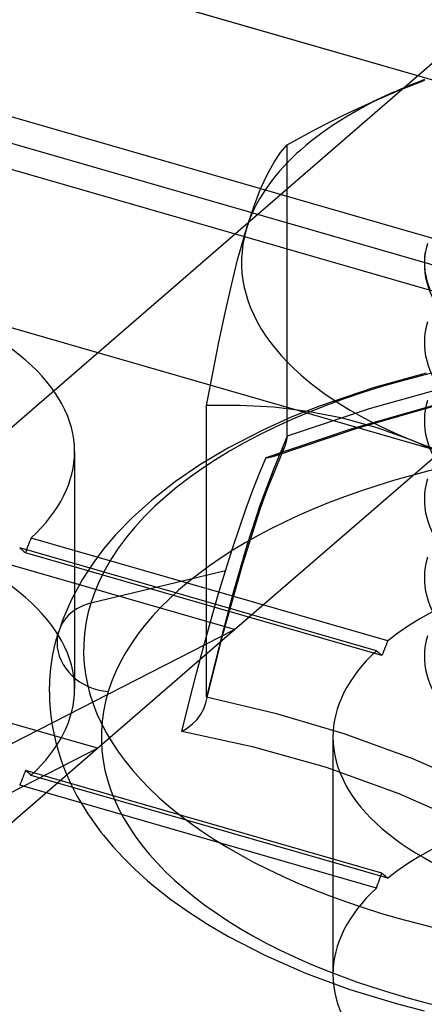
# Model space of a CAD drawing. Units: millimetres. Extents: x -237 to 257, y -146 to 139.
# Drawn here: x 2 to 7, y 59 to 69 of the extents above; entities that cross this region are included whole.
import ezdxf

# ---------------------------------------------------------------- set-up
doc = ezdxf.new("R2010")
doc.units = ezdxf.units.MM
doc.layers.add('MAIN-1', color=7, linetype='Continuous')
doc.layers.add('MAIN-2', color=7, linetype='Continuous')

msp = doc.modelspace()

# ---------------------------------------------------------------- linework, layer by layer
at = {"layer": 'MAIN-1'}
for p, q in [((220.872, 4.741), (-212.14, 129.741)), ((219.372, 3.442), (-213.64, 128.442)), ((5.076, 67.614), (-71.355, 89.677)), ((6.527, 68.669), (6.297, 68.566)), ((6.139, 68.493), (6.297, 68.565)), ((5.983, 68.419), (6.139, 68.493)), ((5.673, 68.262), (5.828, 68.342)), ((5.828, 68.342), (5.983, 68.419)), ((5.518, 68.18), (5.673, 68.262)), ((5.364, 68.096), (5.518, 68.18)), ((5.222, 67.906), (5.293, 68.012)), ((5.293, 68.012), (5.364, 68.096)), ((5.149, 67.774), (5.222, 67.906)), ((5.075, 67.612), (5.149, 67.774)), ((5, 67.417), (5.075, 67.612)), ((4.924, 67.189), (5, 67.417)), ((4.904, 67.123), (4.909, 67.139)), ((4.909, 67.139), (4.914, 67.156)), ((4.914, 67.156), (4.919, 67.173)), ((4.919, 67.173), (4.924, 67.189)), ((4.894, 67.089), (4.899, 67.106)), ((4.899, 67.106), (4.904, 67.123))]:
    msp.add_line(p, q, dxfattribs=at)
for major_axis, start_param, end_param in [((-5, 0), -0.927295, -0.839545), ((-5, 0), -0.839545, -0.152943), ((-5, 0), -0.152943, -0.112082), ((3, 0), 3.063571, 3.347721)]:
    msp.add_ellipse((9.866, 66.808), major_axis=major_axis, ratio=0.5, start_param=start_param, end_param=end_param, dxfattribs=at)
at = {"layer": 'MAIN-2'}
for p, q in [((231.872, 3.875), (-201.14, 128.875)), ((234.122, 3.226), (-198.89, 128.226)), ((-2.035, 69.377), (8.791, 66.252)), ((2.216, 64.888), (7.353, 69.338)), ((6.583, 68.689), (6.872, 68.802)), ((6.297, 68.565), (6.583, 68.689)), ((5.364, 64.905), (5.364, 68.096)), ((15.247, 64.677), (5.076, 67.614)), ((4.824, 66.836), (4.894, 67.089)), ((4.755, 66.558), (4.824, 66.836)), ((4.686, 66.257), (4.755, 66.558)), ((4.618, 65.935), (4.686, 66.257)), ((4.791, 62.788), (8.791, 66.252)), ((4.791, 62.788), (-6.035, 65.913)), ((4.551, 65.595), (4.618, 65.935)), ((4.485, 65.243), (4.551, 65.595)), ((6.885, 65.594), (6.306, 65.436)), ((6.306, 65.436), (5.719, 65.235)), ((7.158, 65.456), (6.261, 65.203)), ((4.85, 65.243), (4.485, 65.243)), ((4.485, 62.052), (4.485, 65.243)), ((5.219, 65.222), (4.85, 65.243)), ((5.593, 65.176), (5.219, 65.222)), ((6.261, 65.203), (5.364, 64.905)), ((5.719, 65.235), (5.418, 65.116)), ((6.077, 64.99), (7.021, 65.26)), ((6.13, 64.993), (7.044, 65.256)), ((5.418, 65.116), (5.1, 64.972)), ((5.97, 65.102), (5.593, 65.176)), ((6.351, 64.997), (5.97, 65.102)), ((5.136, 64.672), (6.077, 64.99)), ((5.222, 64.686), (6.13, 64.993)), ((6.736, 64.859), (6.351, 64.997)), ((5.1, 64.972), (4.715, 64.773)), ((5.364, 64.905), (5.218, 64.553)), ((5.362, 64.866), (5.364, 64.885)), ((5.364, 64.885), (5.364, 64.905)), ((4.715, 64.773), (4.411, 64.591)), ((5.152, 64.328), (5.343, 64.799)), ((5.312, 64.749), (5.329, 64.772)), ((5.329, 64.772), (5.343, 64.798)), ((5.343, 64.798), (5.349, 64.814)), ((5.349, 64.814), (5.354, 64.831)), ((5.354, 64.831), (5.359, 64.848)), ((5.359, 64.848), (5.362, 64.866)), ((7.123, 64.686), (6.736, 64.859)), ((3.041, 64.737), (3.041, 62.139)), ((5.064, 64.499), (5.136, 64.672)), ((5.136, 64.672), (5.151, 64.672)), ((5.151, 64.672), (5.166, 64.673)), ((5.166, 64.673), (5.181, 64.676)), ((5.181, 64.676), (5.195, 64.678)), ((5.195, 64.678), (5.209, 64.682)), ((5.209, 64.682), (5.222, 64.686)), ((5.222, 64.686), (5.248, 64.697)), ((5.248, 64.697), (5.271, 64.711)), ((5.271, 64.711), (5.293, 64.729)), ((5.293, 64.729), (5.312, 64.749)), ((3.291, 61.489), (-7.535, 64.614)), ((4.411, 64.591), (4.145, 64.409)), ((5.218, 64.553), (5.071, 64.156)), ((4.991, 64.314), (5.064, 64.499)), ((4.145, 64.409), (3.885, 64.206)), ((4.918, 64.117), (4.991, 64.314)), ((5.092, 64.169), (5.152, 64.328)), ((3.885, 64.206), (3.674, 64.016)), ((5.071, 64.156), (4.924, 63.708)), ((5.07, 64.108), (5.092, 64.169)), ((3.674, 64.016), (3.49, 63.826)), ((4.843, 63.904), (4.918, 64.117)), ((4.88, 63.508), (5.07, 64.108)), ((3.49, 63.826), (3.361, 63.675)), ((4.767, 63.676), (4.843, 63.904)), ((2.523, 63.675), (2.531, 63.698)), ((2.531, 63.698), (2.54, 63.722)), ((2.54, 63.722), (2.549, 63.745)), ((2.549, 63.745), (2.557, 63.768)), ((2.557, 63.768), (2.566, 63.791)), ((6.466, 62.666), (2.566, 63.791)), ((4.924, 63.708), (4.778, 63.205)), ((6.341, 62.557), (2.441, 63.683)), ((2.441, 63.683), (2.45, 63.675)), ((2.45, 63.675), (2.459, 63.668)), ((2.459, 63.668), (2.469, 63.66)), ((2.469, 63.66), (2.478, 63.652)), ((2.478, 63.652), (2.487, 63.644)), ((2.487, 63.644), (2.496, 63.636)), ((2.496, 63.636), (2.505, 63.629)), ((2.505, 63.629), (2.514, 63.652)), ((6.402, 62.504), (2.505, 63.629)), ((2.514, 63.652), (2.523, 63.675)), ((3.361, 63.675), (3.25, 63.528)), ((4.69, 63.433), (4.767, 63.676)), ((3.25, 63.528), (3.126, 63.34)), ((4.665, 62.747), (4.88, 63.508)), ((4.69, 63.433), (3.218, 63.077)), ((4.612, 63.174), (4.69, 63.433)), ((3.126, 63.34), (3.006, 63.119)), ((4.533, 62.9), (4.612, 63.174)), ((4.778, 63.205), (4.631, 62.651)), ((3.006, 63.119), (2.912, 62.898)), ((2.912, 62.898), (2.868, 62.768)), ((4.454, 62.612), (4.533, 62.9)), ((-6.035, 57.253), (4.791, 62.788)), ((2.841, 62.676), (2.868, 62.768)), ((3.291, 61.489), (4.791, 62.788)), ((4.477, 61.986), (4.665, 62.747)), ((2.819, 62.584), (2.841, 62.676)), ((4.631, 62.651), (4.485, 62.052)), ((6.447, 62.619), (6.438, 62.596)), ((6.457, 62.642), (6.447, 62.619)), ((6.466, 62.666), (6.457, 62.642)), ((2.801, 62.493), (2.819, 62.584)), ((4.373, 62.311), (4.454, 62.612)), ((6.35, 62.55), (6.341, 62.557)), ((6.358, 62.542), (6.35, 62.55)), ((6.367, 62.534), (6.358, 62.542)), ((6.375, 62.527), (6.367, 62.534)), ((6.384, 62.519), (6.375, 62.527)), ((6.393, 62.511), (6.384, 62.519)), ((6.402, 62.504), (6.393, 62.511)), ((6.411, 62.527), (6.402, 62.504)), ((6.42, 62.55), (6.411, 62.527)), ((6.429, 62.573), (6.42, 62.55)), ((6.438, 62.596), (6.429, 62.573)), ((2.782, 62.367), (2.801, 62.493)), ((2.77, 62.233), (2.782, 62.367)), ((4.293, 61.997), (4.373, 62.311)), ((2.766, 62.103), (2.77, 62.233)), ((2.766, 62.103), (2.768, 62.008)), ((2.768, 62.008), (2.778, 61.874)), ((4.212, 61.674), (4.293, 61.997)), ((4.455, 61.923), (4.477, 61.986)), ((4.485, 62.052), (5.235, 61.874)), ((2.778, 61.874), (2.796, 61.739)), ((4.38, 61.806), (4.422, 61.863)), ((4.422, 61.863), (4.455, 61.923)), ((5.235, 61.874), (5.985, 61.651)), ((4.273, 61.711), (4.329, 61.756)), ((4.329, 61.756), (4.38, 61.806)), ((2.796, 61.739), (2.835, 61.553)), ((4.212, 61.674), (4.273, 61.711)), ((5.001, 61.502), (4.212, 61.674)), ((5.985, 61.651), (6.736, 61.378)), ((2.835, 61.553), (2.891, 61.365)), ((5.866, 61.612), (5.866, 59.014)), ((-7.535, 55.954), (3.291, 61.489)), ((1.291, 59.757), (3.291, 61.489)), ((5.794, 61.278), (5.001, 61.502)), ((2.891, 61.365), (2.931, 61.257)), ((6.736, 61.378), (7.486, 61.049)), ((2.496, 61.224), (2.487, 61.201)), ((2.505, 61.247), (2.496, 61.224)), ((6.402, 60.122), (2.505, 61.247)), ((2.514, 61.239), (2.505, 61.247)), ((2.523, 61.232), (2.514, 61.239)), ((2.531, 61.224), (2.523, 61.232)), ((2.54, 61.216), (2.531, 61.224)), ((2.549, 61.209), (2.54, 61.216)), ((2.931, 61.257), (2.993, 61.114)), ((6.589, 60.992), (5.794, 61.278)), ((2.45, 61.108), (2.441, 61.085)), ((2.459, 61.131), (2.45, 61.108)), ((2.469, 61.154), (2.459, 61.131)), ((2.478, 61.178), (2.469, 61.154)), ((2.487, 61.201), (2.478, 61.178)), ((2.557, 61.201), (2.549, 61.209)), ((2.566, 61.193), (2.557, 61.201)), ((6.466, 60.067), (2.566, 61.193)), ((2.993, 61.114), (3.067, 60.97)), ((6.341, 59.959), (2.441, 61.085)), ((3.067, 60.97), (3.185, 60.772)), ((7.378, 60.642), (6.589, 60.992)), ((3.185, 60.772), (3.329, 60.572)), ((3.329, 60.572), (3.356, 60.537)), ((3.356, 60.537), (3.46, 60.414)), ((3.46, 60.414), (3.574, 60.29)), ((3.574, 60.29), (3.7, 60.165)), ((3.7, 60.165), (3.838, 60.04)), ((3.838, 60.04), (3.92, 59.972)), ((6.358, 60.006), (6.367, 60.029)), ((6.367, 60.029), (6.375, 60.052)), ((6.375, 60.052), (6.384, 60.076)), ((6.384, 60.076), (6.393, 60.099)), ((6.393, 60.099), (6.402, 60.122)), ((6.402, 60.122), (6.411, 60.114)), ((6.411, 60.114), (6.42, 60.107)), ((6.42, 60.107), (6.429, 60.099)), ((6.429, 60.099), (6.438, 60.091)), ((6.438, 60.091), (6.447, 60.083)), ((6.447, 60.083), (6.457, 60.075)), ((6.457, 60.075), (6.466, 60.067)), ((3.92, 59.972), (4.094, 59.834)), ((6.341, 59.959), (6.35, 59.983)), ((6.35, 59.983), (6.358, 60.006)), ((4.094, 59.834), (4.286, 59.698)), ((4.286, 59.698), (4.493, 59.564)), ((4.493, 59.564), (4.718, 59.432)), ((4.718, 59.432), (5.12, 59.224)), ((5.12, 59.224), (5.565, 59.03)), ((5.565, 59.03), (6.051, 58.851)), ((6.051, 58.851), (6.572, 58.693)), ((6.572, 58.693), (6.864, 58.617))]:
    msp.add_line(p, q, dxfattribs=at)
for centre, major_axis, ratio, start_param, end_param in [((9.866, 66.808), (-5, 0), 0.5, -0.112082, 0.894255), ((9.866, 66.786), (-3, 0), 0.5, -0.152943, 0.969435), ((-0.959, 64.737), (-4, 0), 0.5, 3.141558, 4.18879), ((9.866, 62.565), (6.727, 0), 0.5, 0.643517, 2.98865), ((9.866, 65.927), (-3, 0), 0.5, -0.152943, 0.969435), ((9.866, 65.069), (-3, 0), 0.5, -0.152943, 0.969435), ((9.866, 61.612), (6.533, 0), 0.5, -0.152943, 2.98865), ((9.866, 66.808), (-5, 0), 0.5, 0.894255, 1.941452), ((-0.959, 64.737), (-4, 0), 0.5, 2.649249, 3.141558), ((9.866, 64.21), (-3, 0), 0.5, -0.152943, 0.969435), ((-0.959, 62.139), (-4, 0), 0.5, 3.141558, 4.18879), ((9.866, 61.612), (-4, 0), 0.5, -2.094395, -0.554854), ((9.866, 63.351), (-3, 0), 0.5, -0.152943, 0.969435), ((3.409, 62.601), (0.542, -0.167), 0.855916, 2.177855, 3.399585), ((9.866, 62.565), (6.727, 0), 0.5, 2.98865, 6.130243), ((9.866, 62.493), (-3, 0), 0.5, -0.152943, 0.969435), ((3.409, 62.601), (0.542, -0.167), 0.855916, -2.8836, -1.312804), ((9.866, 61.612), (-4, 0), 0.5, -0.492344, -0.000034), ((-0.959, 62.139), (-4, 0), 0.5, 2.649249, 3.141558), ((9.866, 61.612), (6.533, 0), 0.5, 2.98865, 6.130243), ((9.866, 61.612), (-4, 0), 0.5, -0.000034, 1.047198), ((9.866, 59.014), (-4, 0), 0.5, -2.094395, -0.554854), ((9.866, 59.014), (-4, 0), 0.5, -0.492344, -0.000034), ((9.866, 59.014), (-4, 0), 0.5, -0.000034, 1.047198)]:
    msp.add_ellipse(centre, major_axis=major_axis, ratio=ratio, start_param=start_param, end_param=end_param, dxfattribs=at)

doc.saveas('drawing.dxf')
